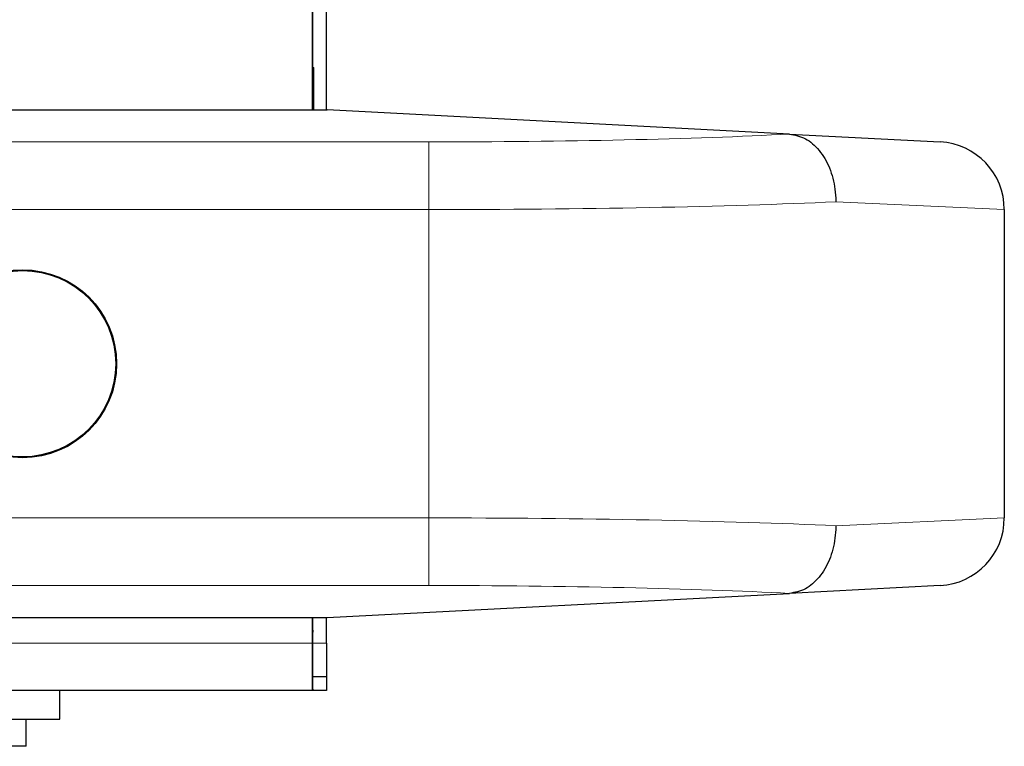
# Model space of a CAD drawing. Units: millimetres. Extents: x 0 to 210, y 0 to 297.
# Drawn here: x 176 to 179, y 225 to 227 of the extents above; entities that cross this region are included whole.
import ezdxf

# ---------------------------------------------------------------- set-up
doc = ezdxf.new("R2010")
doc.units = ezdxf.units.MM

msp = doc.modelspace()

# ---------------------------------------------------------------- linework, layer by layer
at = {"color": 7, "linetype": 'Continuous', "lineweight": 25}
for p, q in [((176.83923, 226.47524), (176.83923, 227.52024)), ((176.79923, 226.60024), (176.79923, 227.49694)), ((176.79823, 226.47524), (176.79823, 227.48024)), ((176.79823, 226.60024), (176.80173, 226.60024)), ((176.80173, 226.47524), (176.80173, 226.60024)), ((170.6141, 226.47524), (176.84173, 226.47524)), ((178.20761, 226.40365), (176.84173, 226.47524)), ((178.20761, 226.40365), (178.65219, 226.38035)), ((178.84173, 226.18063), (178.84173, 225.26985)), ((176.84173, 224.97524), (178.20761, 225.04682)), ((178.65219, 225.07012), (178.20761, 225.04682)), ((170.6141, 224.97524), (176.84173, 224.97524)), ((176.79823, 224.90024), (176.79823, 224.97524)), ((176.79923, 224.90024), (176.79923, 224.97524)), ((176.83923, 224.90024), (176.83923, 224.97524)), ((176.79823, 224.76024), (176.79823, 224.90024)), ((176.79923, 224.80024), (176.79923, 224.90024)), ((176.83923, 224.90024), (176.83923, 224.80024)), ((176.79923, 224.76024), (176.79923, 224.80024)), ((176.83923, 224.80024), (176.79923, 224.80024)), ((176.83923, 224.80024), (176.83923, 224.76024)), ((176.79823, 224.76024), (146.63423, 224.76024)), ((176.05173, 224.67524), (176.05173, 224.76024)), ((176.79823, 224.76867), (176.79923, 224.76024)), ((176.83923, 224.76024), (176.79923, 224.76024)), ((175.86643, 224.67524), (176.05173, 224.67524)), ((175.95173, 224.59524), (175.95173, 224.67524)), ((175.95173, 224.59524), (175.88659, 224.59524))]:
    msp.add_line(p, q, dxfattribs=at)
at = {"color": 8, "linetype": 'Continuous', "lineweight": 18}
for p, q in [((172.42457, 226.38035), (177.14173, 226.38035)), ((177.14173, 226.18063), (177.14173, 226.38035)), ((177.14173, 226.18063), (172.42457, 226.18063)), ((177.14173, 225.26985), (177.14173, 226.18063)), ((178.84173, 226.18063), (178.34381, 226.20365)), ((172.42457, 225.26985), (177.14173, 225.26985)), ((177.14173, 225.26985), (177.14173, 225.07012)), ((178.34381, 225.24682), (178.84173, 225.26985)), ((177.14173, 225.07012), (172.42457, 225.07012)), ((146.72923, 224.90024), (176.79823, 224.90024)), ((176.79923, 224.90024), (176.83923, 224.90024))]:
    msp.add_line(p, q, dxfattribs=at)
at = {"color": 7, "linetype": 'Continuous', "lineweight": 25}
for radius in [0.2775, 0.275]:
    msp.add_circle((175.94173, 225.72524), radius, dxfattribs=at)
for centre, start, end in [((178.64173, 226.18063), 0, 87), ((178.64173, 225.26985), 273, 0)]:
    msp.add_arc(centre, 0.2, start, end, dxfattribs=at)
at = {"color": 8, "linetype": 'Continuous', "lineweight": 18}
for centre, major_axis, ratio, start_param, end_param in [((177.14173, 226.45897), (1.5, 0), 0.0524078, 4.712389, 5.5027214), ((177.14173, 226.25924), (1.7, 0), 0.0462422, 4.712389, 5.4977871), ((177.14173, 225.19123), (1.7, 0), 0.0462422, 0.7853982, 1.5707963), ((177.14173, 224.99151), (1.5, 0), 0.0524078, 0.7804639, 1.5707963)]:
    msp.add_ellipse(centre, major_axis=major_axis, ratio=ratio, start_param=start_param, end_param=end_param, dxfattribs=at)
at = {"color": 7, "linetype": 'Continuous', "lineweight": 25}
for points, knots in [([(178.20761, 226.40365), (178.22343, 226.40061), (178.25509, 226.39453), (178.29648, 226.35786), (178.32732, 226.30547), (178.34133, 226.25149), (178.34377, 226.21679), (178.3438, 226.20448), (178.34381, 226.20365)], [0, 0, 0, 0, 0.2197022, 0.4394012, 0.6591826, 0.8790896, 0.991901, 1, 1, 1, 1]), ([(178.34381, 225.24682), (178.3438, 225.246), (178.34377, 225.23368), (178.34133, 225.19898), (178.32732, 225.145), (178.29648, 225.09262), (178.25509, 225.05595), (178.22343, 225.04986), (178.20761, 225.04682)], [0, 0, 0, 0, 0.008099, 0.1209104, 0.3408174, 0.5605988, 0.7802978, 1, 1, 1, 1]), ([(176.79923, 224.93829), (176.79915, 224.93548), (176.79904, 224.93154), (176.79769, 224.92759), (176.7973, 224.92646)], [0, 0, 0, 0, 0.7134626, 1, 1, 1, 1])]:
    msp.add_open_spline(points, degree=3, knots=knots, dxfattribs=at)

doc.saveas('drawing.dxf')
